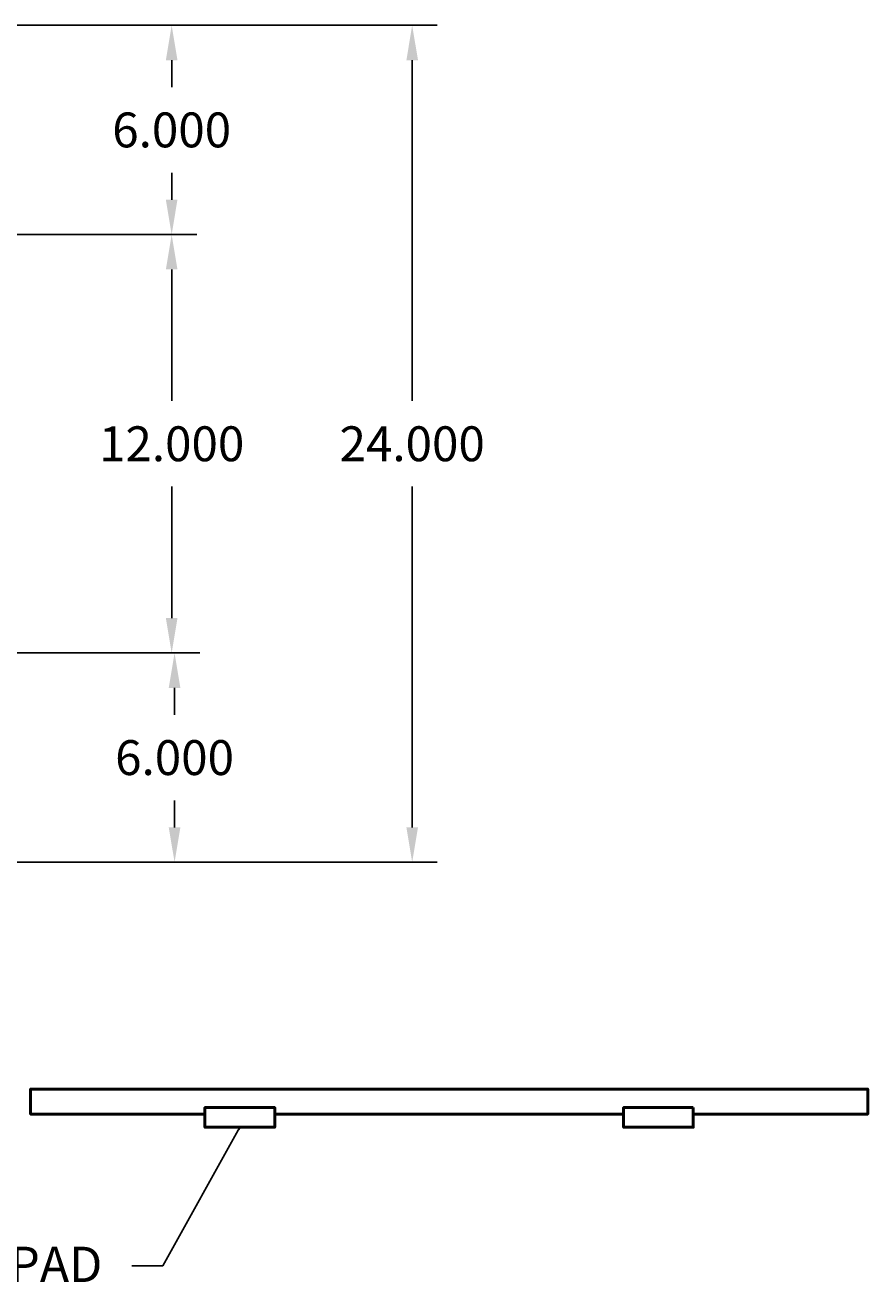
# Model space of a CAD drawing. Units: inches. Extents: x 0 to 122, y -5 to 41.
# Drawn here: x 98 to 122, y -5 to 31 of the extents above; entities that cross this region are included whole.
import ezdxf

# ---------------------------------------------------------------- set-up
doc = ezdxf.new("R2010")
doc.units = ezdxf.units.IN
doc.header["$MEASUREMENT"] = 0
doc.layers.add('A-FLOR-TEXT', color=153, linetype='Continuous')
for name, color, linetype, lineweight in [('DIMMENSION', 2, 'Continuous', 25), ('FOAM', 210, 'Continuous', 50), ('OBJECT', 4, 'Continuous', 50)]:
    doc.layers.add(name, color=color, linetype=linetype, lineweight=lineweight)
doc.styles.add('MD', font='arial.ttf', dxfattribs={"height": 0.125})
doc.dimstyles.new('Action', dxfattribs={"dimscale": 0.6, "dimtxt": 0.09375, "dimasz": 0.125, "dimexe": 0.125, "dimexo": 0.0625, "dimgap": 0.0625, "dimtad": 0, "dimtih": 1, "dimdec": 4, "dimzin": 3, "dimdsep": 46, "dimlunit": 4, "dimtxsty": 'Standard', "dimcen": 0.09, "dimdle": 0.0625, "dimadec": 0, "dimazin": 0, "dimtfac": 1, "dimtdec": 4, "dimtofl": 0, "dimtmove": 0, "dimatfit": 3, "dimldrblk": 'DOT', "dimfxl": 1, "dimfrac": 2, "dimtolj": 1, "dimtzin": 0, "dimarcsym": 0})
doc.dimstyles.new('MD_DIM', dxfattribs={"dimtxt": 0.125, "dimasz": 0.125, "dimexe": 0.09, "dimexo": 0.0625, "dimgap": 0.09, "dimtad": 0, "dimtih": 1, "dimtoh": 1, "dimdec": 3, "dimzin": 4, "dimdsep": 46, "dimtxsty": 'MD', "dimcen": 0.09, "dimazin": 1, "dimtfac": 1, "dimtdec": 3, "dimtofl": 0, "dimtmove": 0, "dimatfit": 3, "dimfxl": 1, "dimtolj": 1, "dimtzin": 0, "dimarcsym": 0})
doc.dimstyles.new('MD_DIM_NCL', dxfattribs={"dimtxt": 0.125, "dimasz": 0.125, "dimexe": 0.09, "dimexo": 0.0625, "dimgap": 0.09, "dimtad": 0, "dimtih": 1, "dimtoh": 1, "dimdec": 3, "dimzin": 4, "dimdsep": 46, "dimtxsty": 'MD', "dimcen": 0, "dimazin": 1, "dimtfac": 1, "dimtdec": 3, "dimtofl": 0, "dimtmove": 0, "dimatfit": 3, "dimfxl": 1, "dimtolj": 1, "dimtzin": 0, "dimarcsym": 0})

# ---------------------------------------------------------------- blocks, each defined once
blk = doc.blocks.new('*D9')
at = {"layer": 'Defpoints', "color": 0, "transparency": 16777216}
for p in [(96, 31.224), (96, 7.224), (109.24, 7.224)]:
    blk.add_point(p, dxfattribs=at)
at = {"layer": 'DIMMENSION', "color": 0, "lineweight": -2, "transparency": 16777216}
for p, q in [((96.5, 31.224), (109.96, 31.224)), ((109.24, 30.224), (109.24, 20.455)), ((109.24, 8.224), (109.24, 17.994)), ((96.5, 7.224), (109.96, 7.224))]:
    blk.add_line(p, q, dxfattribs=at)
at = {"layer": 'DIMMENSION', "color": 0, "transparency": 16777216}
for points in [[(109.074, 30.224), (109.407, 30.224), (109.24, 31.224)], [(109.074, 8.224), (109.407, 8.224), (109.24, 7.224)]]:
    blk.add_solid(points, dxfattribs=at)
at = {"layer": 'DIMMENSION', "color": 0, "transparency": 16777216, "insert": (109.24, 19.224), "char_height": 1, "attachment_point": 5, "style": 'MD'}
blk.add_mtext('\\A1;24.000', dxfattribs=at)
blk = doc.blocks.new('_Dot')
at = {"color": 0, "linetype": 'ByBlock', "lineweight": -2}
blk.add_line((-0.5, 0), (-1, 0), dxfattribs=at)
at = {"color": 0, "linetype": 'ByBlock', "const_width": 0.5}
blk.add_lwpolyline([(-0.25, 0, 1), (0.25, 0, 1)], format="xyb", close=True, dxfattribs=at)
blk = doc.blocks.new('*D16')
at = {"layer": 'Defpoints', "color": 0, "transparency": 16777216}
for p in [(96, 25.224), (96, 13.224), (102.345, 13.224)]:
    blk.add_point(p, dxfattribs=at)
at = {"layer": 'DIMMENSION', "color": 0, "lineweight": -2, "transparency": 16777216}
for p, q in [((96.5, 25.224), (103.065, 25.224)), ((102.345, 24.224), (102.345, 20.455)), ((102.345, 14.224), (102.345, 17.994)), ((96.5, 13.224), (103.065, 13.224))]:
    blk.add_line(p, q, dxfattribs=at)
at = {"layer": 'DIMMENSION', "color": 0, "transparency": 16777216}
for points in [[(102.178, 24.224), (102.511, 24.224), (102.345, 25.224)], [(102.178, 14.224), (102.511, 14.224), (102.345, 13.224)]]:
    blk.add_solid(points, dxfattribs=at)
at = {"layer": 'DIMMENSION', "color": 0, "transparency": 16777216, "insert": (102.345, 19.224), "char_height": 1, "attachment_point": 5, "style": 'MD'}
blk.add_mtext('\\A1;12.000', dxfattribs=at)
blk = doc.blocks.new('*D17')
at = {"layer": 'Defpoints', "color": 0, "transparency": 16777216}
for p in [(96, 13.224), (96, 7.224), (102.428, 7.224)]:
    blk.add_point(p, dxfattribs=at)
at = {"layer": 'DIMMENSION', "color": 0, "lineweight": -2, "transparency": 16777216}
for p, q in [((96.5, 13.224), (103.148, 13.224)), ((102.428, 12.224), (102.428, 11.455)), ((102.428, 8.224), (102.428, 8.994)), ((96.5, 7.224), (103.148, 7.224))]:
    blk.add_line(p, q, dxfattribs=at)
at = {"layer": 'DIMMENSION', "color": 0, "transparency": 16777216}
for points in [[(102.261, 12.224), (102.595, 12.224), (102.428, 13.224)], [(102.261, 8.224), (102.595, 8.224), (102.428, 7.224)]]:
    blk.add_solid(points, dxfattribs=at)
at = {"layer": 'DIMMENSION', "color": 0, "transparency": 16777216, "insert": (102.428, 10.224), "char_height": 1, "attachment_point": 5, "style": 'MD'}
blk.add_mtext('\\A1;6.000', dxfattribs=at)
blk = doc.blocks.new('*D18')
at = {"layer": 'Defpoints', "color": 0, "transparency": 16777216}
for p in [(96, 31.224), (96, 25.224), (102.345, 25.224)]:
    blk.add_point(p, dxfattribs=at)
at = {"layer": 'DIMMENSION', "color": 0, "lineweight": -2, "transparency": 16777216}
for p, q in [((96.5, 31.224), (103.065, 31.224)), ((102.345, 30.224), (102.345, 29.455)), ((102.345, 26.224), (102.345, 26.994)), ((96.5, 25.224), (103.065, 25.224))]:
    blk.add_line(p, q, dxfattribs=at)
at = {"layer": 'DIMMENSION', "color": 0, "transparency": 16777216}
for points in [[(102.178, 30.224), (102.511, 30.224), (102.345, 31.224)], [(102.178, 26.224), (102.511, 26.224), (102.345, 25.224)]]:
    blk.add_solid(points, dxfattribs=at)
at = {"layer": 'DIMMENSION', "color": 0, "transparency": 16777216, "insert": (102.345, 28.224), "char_height": 1, "attachment_point": 5, "style": 'MD'}
blk.add_mtext('\\A1;6.000', dxfattribs=at)

msp = doc.modelspace()

# ---------------------------------------------------------------- linework, layer by layer
at = {"layer": 'FOAM'}
for points in [[(115.2984, 0), (115.2984, -0.375), (117.2984, -0.375), (117.2984, 0)], [(103.2984, 0), (103.2984, -0.375), (105.2984, -0.375), (105.2984, 0)]]:
    msp.add_lwpolyline(points, dxfattribs=at)
at = {"layer": 'OBJECT'}
msp.add_lwpolyline([(117.2984, 0.1875), (115.2984, 0.1875), (115.2984, 0), (111.2984, 0), (105.2984, 0), (105.2984, 0.1875), (103.2984, 0.1875), (103.2984, 0), (101.2984, 0), (98.2984, 0), (98.2984, 0.7187), (122.2984, 0.7187), (122.2984, 0), (119.2984, 0), (117.2984, 0)], close=True, dxfattribs=at)

# ---------------------------------------------------------------- texts
at = {"layer": 'A-FLOR-TEXT', "insert": (100.3576, -4.8157), "char_height": 1.014135, "width": 22.309867, "attachment_point": 9, "style": 'MD'}
msp.add_mtext('\\A1;3/8"  E-PAD', dxfattribs=at)

# ---------------------------------------------------------------- dimensions: what is measured, and where the dimension line sits
at = {"layer": 'DIMMENSION'}
for base, p1, p2, dimstyle, picture, middle in [((109.2403, 7.2242), (96, 31.2242), (96, 7.2242), 'MD_DIM_NCL', '*D9', (109.2403, 19.2242)), ((102.3446, 25.2242), (96, 31.2242), (96, 25.2242), 'MD_DIM', '*D18', (102.3446, 28.2242)), ((102.3446, 13.2242), (96, 25.2242), (96, 13.2242), 'MD_DIM', '*D16', (102.3446, 19.2242))]:
    dim = msp.add_linear_dim(base=base, p1=p1, p2=p2, angle=90, dimstyle=dimstyle, dxfattribs=at)
    dim.commit()
    dim.dimension.update_dxf_attribs({"geometry": picture, "text_midpoint": middle})
dim = msp.add_aligned_dim(p1=(96, 13.2242), p2=(96, 7.2242), distance=6.4279, dimstyle='MD_DIM', dxfattribs=at)
dim.commit()
dim.dimension.update_dxf_attribs({"geometry": '*D17', "text_midpoint": (102.4279, 10.2242)})

# ---------------------------------------------------------------- leaders
at = {"layer": 'A-FLOR-TEXT'}
msp.add_leader([(104.303, -0.375), (102.0905, -4.3534), (101.2046, -4.3534)], dimstyle='Action', override={"dimgap": 0.0625, "dimtad": 0}, dxfattribs=at)

doc.saveas('drawing.dxf')
